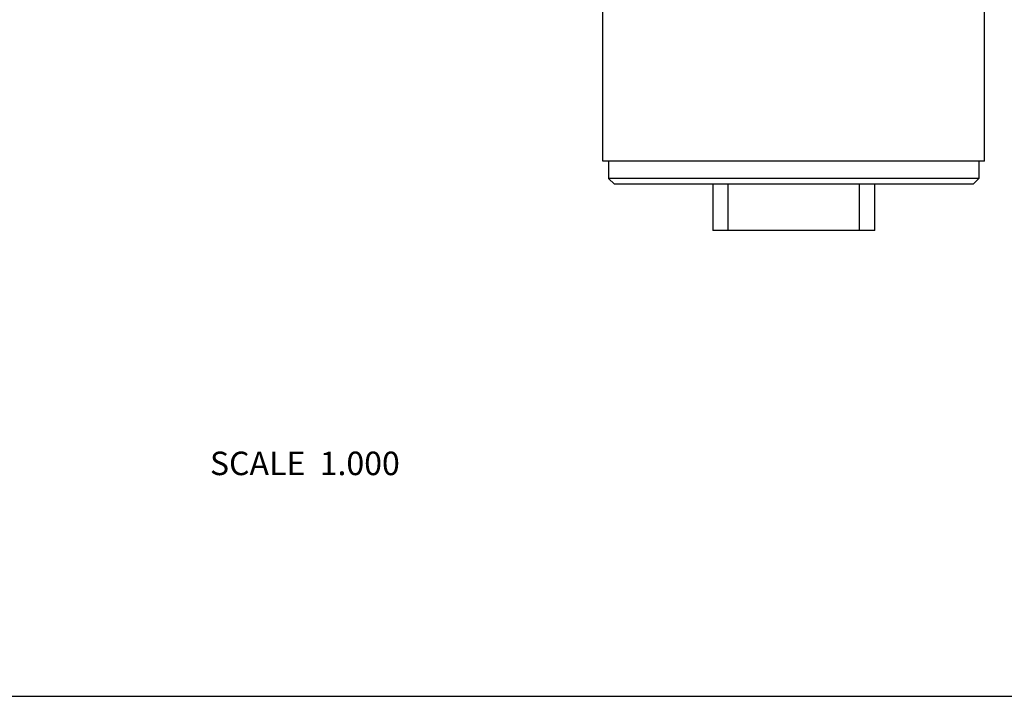
# Model space of a CAD drawing. Units: inches. Extents: x 0 to 11, y 0 to 8.5.
# Drawn here: x 4.3 to 7.7, y 0 to 2.3 of the extents above; entities that cross this region are included whole.
import ezdxf

# ---------------------------------------------------------------- set-up
doc = ezdxf.new("R2010")
doc.units = ezdxf.units.IN
doc.header["$LTSCALE"] = 0.605
doc.header["$MEASUREMENT"] = 0
doc.layers.get('0').update_dxf_attribs({"linetype": 'CONTINUOUS'})
doc.styles.get("Standard").update_dxf_attribs({"font": 'txt', "width": 0.8})

msp = doc.modelspace()

# ---------------------------------------------------------------- linework, layer by layer
at = {"color": 7, "linetype": 'Continuous'}
for p, q in [((7.5953, 1.821), (7.5953, 2.4296)), ((6.2961, 1.821), (6.2961, 2.3525)), ((7.5953, 1.821), (6.2961, 1.821)), ((6.3158, 1.821), (6.3158, 1.7619)), ((7.5757, 1.821), (7.5757, 1.7619)), ((7.5757, 1.7619), (6.3158, 1.7619)), ((6.3158, 1.7619), (6.3355, 1.7423)), ((7.556, 1.7423), (7.5757, 1.7619)), ((7.556, 1.7423), (6.3355, 1.7423)), ((6.6701, 1.7423), (6.6701, 1.5848)), ((6.723, 1.5848), (6.723, 1.7423)), ((7.1684, 1.7423), (7.1684, 1.5848)), ((7.2213, 1.5848), (7.2213, 1.7423)), ((7.2213, 1.5848), (6.6701, 1.5848)), ((0, 0), (11, 0))]:
    msp.add_line(p, q, dxfattribs=at)

# ---------------------------------------------------------------- texts
at = {"color": 2, "linetype": 'Continuous', "insert": (5.6051, 0.8326), "char_height": 0.08, "width": 0.768, "attachment_point": 3, "line_spacing_factor": 0.9}
msp.add_mtext('SCALE  1.000', dxfattribs=at)

doc.saveas('drawing.dxf')
